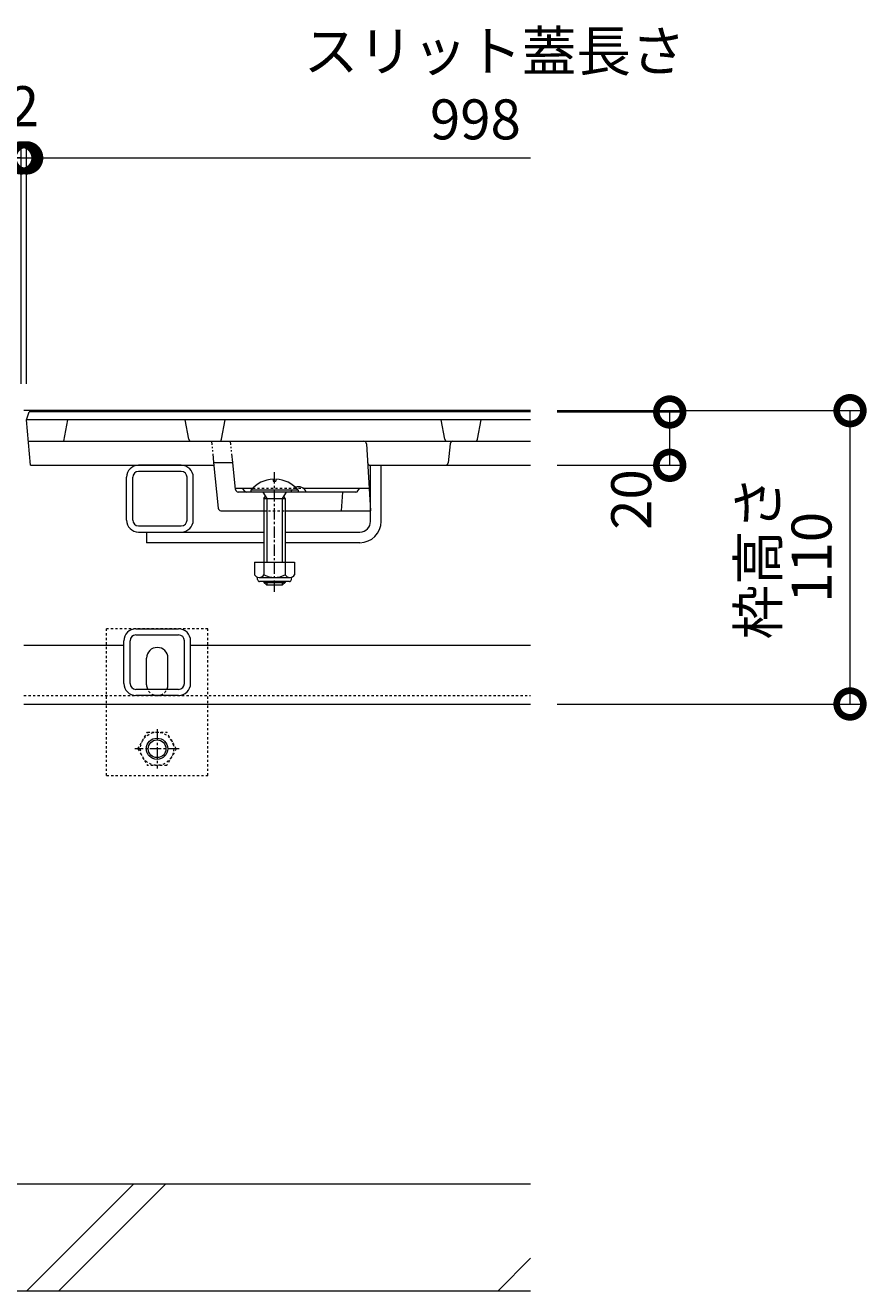
# Model space of a CAD drawing. Extents: x 432 to 3507, y 460 to 2024.
# Drawn here: x 1918 to 2234, y 544 to 1018 of the extents above; entities that cross this region are included whole.
import ezdxf

# ---------------------------------------------------------------- set-up
doc = ezdxf.new("R2010")
doc.units = 0
for name, pattern in [('2点鎖線（断面）', [6.773333, 3.386667, -0.846667, 0.423333, -0.846667, 0.423333, -0.846667]), ('中心線（短）', [6.773333, 4.233333, -0.846667, 0.846667, -0.846667]), ('点線（標準）', [1.693333, 0.846667, -0.846667])]:
    doc.linetypes.add(name, pattern=pattern)
doc.layers.get('0').update_dxf_attribs({"lineweight": 9})
doc.layers.get('Defpoints').update_dxf_attribs({"lineweight": 9})
for name, color, linetype, lineweight in [('アンカー', 7, 'Continuous', 9), ('スライドスクリューロック', 7, 'Continuous', 9), ('スリット蓋', 3, 'Continuous', 9), ('六角ボルト', 2, 'Continuous', 9), ('寸法', 7, 'Continuous', 9), ('枠', 7, 'Continuous', 9), ('角パイプ（蓋受け）', 7, 'Continuous', 9), ('角パイプ（補強梁）', 7, 'Continuous', 9), ('Ｕ字溝', 7, 'Continuous', 9)]:
    doc.layers.add(name, color=color, linetype=linetype, lineweight=lineweight)
doc.styles.add('(K)MSゴシック', font='txt')
doc.styles.add('文字_異尺度_H3.0', font='txt', dxfattribs={"height": 3})
doc.dimstyles.new('KAD-1', dxfattribs={"dimtxt": 3, "dimasz": 4, "dimexe": 1, "dimexo": 2, "dimgap": 1, "dimtad": 1, "dimdec": 1, "dimdsep": 46, "dimtxsty": '(K)MSゴシック', "dimblk": 'DOTSMALL', "dimcen": 0, "dimclrd": 7, "dimclre": 256, "dimclrt": 2, "dimadec": 0, "dimazin": 0, "dimtfac": 1, "dimtdec": 1, "dimtmove": 0, "dimatfit": 3, "dimldrblk": 'DOTSMALL', "dimfxl": 1, "dimtfill": 1, "dimlwd": -1, "dimlwe": -1, "dimarcsym": 0})

# ---------------------------------------------------------------- blocks, each defined once
blk = doc.blocks.new('_DotSmall')
at = {"color": 0, "linetype": 'ByBlock', "const_width": 0.5}
blk.add_lwpolyline([(-0.0625, 0, 1), (0.0625, 0, 1)], format="xyb", close=True, dxfattribs=at)
blk = doc.blocks.new('*D34')
at = {"layer": 'Defpoints', "color": 0, "linetype": 'Continuous', "lineweight": 9, "transparency": 16777216}
for p in [(2107.72, 873.72), (2227.6, 873.72), (2107.72, 763.72)]:
    blk.add_point(p, dxfattribs=at)
at = {"layer": '寸法', "transparency": 16777216}
for p, q in [((2117.72, 873.72), (2232.6, 873.72)), ((2117.72, 763.72), (2232.6, 763.72))]:
    blk.add_line(p, q, dxfattribs=at)
at = {"layer": '寸法', "color": 7, "transparency": 16777216}
blk.add_line((2227.6, 763.72), (2227.6, 873.72), dxfattribs=at)
at = {"layer": '寸法', "color": 7, "linetype": 'Continuous', "transparency": 16777216, "xscale": 20, "yscale": 20, "zscale": 20}
for p, rotation in [((2227.6, 873.72), 90), ((2227.6, 763.72), 270)]:
    blk.add_blockref('_DotSmall', p, dxfattribs=dict(at, rotation=rotation))
at = {"layer": '寸法', "color": 2, "linetype": 'Continuous', "transparency": 16777216, "insert": (2215.1, 818.72), "char_height": 15, "attachment_point": 5, "rotation": 90, "style": '(K)MSゴシック', "bg_fill": 3, "box_fill_scale": 1.1, "bg_fill_color": 256, "bg_fill_true_color": 13158600, "bg_fill_transparency": 0}
blk.add_mtext('110', dxfattribs=at)
blk = doc.blocks.new('*D35')
at = {"layer": 'Defpoints', "color": 0, "linetype": 'Continuous', "lineweight": 9, "transparency": 16777216}
for p in [(2107.72, 873.22), (2159.96, 873.22), (2107.72, 853.22)]:
    blk.add_point(p, dxfattribs=at)
at = {"layer": '寸法', "transparency": 16777216}
for p, q in [((2117.72, 873.22), (2164.96, 873.22)), ((2117.72, 853.22), (2164.96, 853.22))]:
    blk.add_line(p, q, dxfattribs=at)
at = {"layer": '寸法', "color": 7, "transparency": 16777216}
blk.add_line((2159.96, 853.22), (2159.96, 873.22), dxfattribs=at)
at = {"layer": '寸法', "color": 7, "linetype": 'Continuous', "transparency": 16777216, "xscale": 20, "yscale": 20, "zscale": 20, "rotation": 90}
blk.add_blockref('_DotSmall', (2159.96, 873.22), dxfattribs=at)
at = {"layer": '寸法', "color": 2, "linetype": 'Continuous', "transparency": 16777216, "insert": (2147.46, 840.39), "char_height": 15, "attachment_point": 5, "rotation": 90, "style": '(K)MSゴシック', "bg_fill": 3, "box_fill_scale": 1.1, "bg_fill_color": 256, "bg_fill_true_color": 13158600, "bg_fill_transparency": 0}
blk.add_mtext('20', dxfattribs=at)
at = {"layer": '寸法', "color": 7, "linetype": 'Continuous', "transparency": 16777216, "xscale": 20, "yscale": 20, "zscale": 20, "rotation": 270}
blk.add_blockref('_DotSmall', (2159.96, 853.22), dxfattribs=at)
blk = doc.blocks.new('*D37')
at = {"layer": 'Defpoints', "color": 0, "linetype": 'Continuous', "lineweight": 9, "transparency": 16777216}
for p in [(1916.72, 968.5), (918.72, 873.72), (1916.72, 873.72)]:
    blk.add_point(p, dxfattribs=at)
at = {"layer": '寸法', "transparency": 16777216}
for p, q in [((918.72, 883.72), (918.72, 973.5)), ((1916.72, 883.72), (1916.72, 973.5))]:
    blk.add_line(p, q, dxfattribs=at)
at = {"layer": '寸法', "color": 7, "transparency": 16777216}
blk.add_line((918.72, 968.5), (1916.72, 968.5), dxfattribs=at)
at = {"layer": '寸法', "color": 7, "linetype": 'Continuous', "transparency": 16777216, "xscale": 20, "yscale": 20, "zscale": 20, "rotation": 180}
blk.add_blockref('_DotSmall', (918.72, 968.5), dxfattribs=at)
at = {"layer": '寸法', "color": 7, "linetype": 'Continuous', "transparency": 16777216, "xscale": 20, "yscale": 20, "zscale": 20}
blk.add_blockref('_DotSmall', (1916.72, 968.5), dxfattribs=at)
at = {"layer": '寸法', "color": 2, "linetype": 'Continuous', "transparency": 16777216, "insert": (1417.72, 981), "char_height": 15, "attachment_point": 5, "style": '(K)MSゴシック', "bg_fill": 3, "box_fill_scale": 1.1, "bg_fill_color": 256, "bg_fill_true_color": 13158600, "bg_fill_transparency": 0}
blk.add_mtext('998', dxfattribs=at)
blk = doc.blocks.new('*D38')
at = {"layer": 'Defpoints', "color": 0, "linetype": 'Continuous', "lineweight": 9, "transparency": 16777216}
for p in [(1918.72, 968.5), (1916.72, 873.72), (1918.72, 873.72)]:
    blk.add_point(p, dxfattribs=at)
at = {"layer": '寸法', "transparency": 16777216}
for p, q in [((1916.72, 883.72), (1916.72, 973.5)), ((1918.72, 883.72), (1918.72, 973.5))]:
    blk.add_line(p, q, dxfattribs=at)
at = {"layer": '寸法', "color": 7, "transparency": 16777216}
for p, q in [((1916.72, 968.5), (1896.72, 968.5)), ((1916.72, 968.5), (1918.72, 968.5)), ((1918.72, 968.5), (1938.72, 968.5))]:
    blk.add_line(p, q, dxfattribs=at)
at = {"layer": '寸法', "color": 7, "linetype": 'Continuous', "transparency": 16777216, "xscale": 20, "yscale": 20, "zscale": 20}
blk.add_blockref('_DotSmall', (1916.72, 968.5), dxfattribs=at)
at = {"layer": '寸法', "color": 7, "linetype": 'Continuous', "transparency": 16777216, "xscale": 20, "yscale": 20, "zscale": 20, "rotation": 180}
blk.add_blockref('_DotSmall', (1918.72, 968.5), dxfattribs=at)
at = {"layer": '寸法', "color": 2, "linetype": 'Continuous', "transparency": 16777216, "insert": (1917.72, 985.95), "char_height": 15, "attachment_point": 5, "style": '(K)MSゴシック', "bg_fill": 3, "box_fill_scale": 1.1, "bg_fill_color": 256, "bg_fill_true_color": 13158600, "bg_fill_transparency": 0}
blk.add_mtext('2', dxfattribs=at)

msp = doc.modelspace()

# ---------------------------------------------------------------- linework, layer by layer
at = {"layer": 'アンカー', "color": 7, "linetype": '点線（標準）', "lineweight": 9}
for p, q in [((1948.72, 736.92), (1948.72, 791.92)), ((1986.72, 791.92), (1948.72, 791.92)), ((1986.72, 736.92), (1986.72, 791.92)), ((1948.72, 736.92), (1986.72, 736.92))]:
    msp.add_line(p, q, dxfattribs=at)
at = {"layer": 'アンカー', "color": 7, "linetype": 'Continuous', "lineweight": 9}
for p, q in [((1963.72, 770.92), (1963.72, 780.92)), ((1971.72, 770.92), (1971.72, 780.92))]:
    msp.add_line(p, q, dxfattribs=at)
for centre, start, end in [((1967.72, 780.92), 0, 180), ((1967.72, 770.92), 180, 191.537), ((1967.72, 770.92), 348.463, 0)]:
    msp.add_arc(centre, 4, start, end, dxfattribs=at)
at = {"layer": 'アンカー', "color": 7, "linetype": '点線（標準）', "lineweight": 9}
msp.add_arc((1967.72, 770.92), 4, 191.537, 348.463, dxfattribs=at)
at = {"layer": 'スライドスクリューロック', "color": 7, "linetype": '中心線（短）', "lineweight": 9}
msp.add_line((2011.72, 805.77), (2011.72, 850.68), dxfattribs=at)
at = {"layer": 'スライドスクリューロック', "color": 7, "linetype": 'Continuous', "lineweight": 9}
for p, q in [((2047.72, 836.22), (2047.72, 853.22)), ((2051.72, 832.22), (2051.72, 853.22)), ((2047.72, 832.22), (2047.72, 836.22)), ((1963.72, 828.22), (1963.72, 824.22)), ((1963.72, 828.22), (2007.72, 828.22)), ((2015.72, 828.22), (2043.72, 828.22)), ((2007.72, 824.22), (1963.72, 824.22)), ((2043.72, 824.22), (2015.72, 824.22))]:
    msp.add_line(p, q, dxfattribs=at)
at = {"layer": 'スライドスクリューロック', "linetype": 'ByBlock', "lineweight": 9}
msp.add_line((2047.72, 853.22), (2051.72, 853.22), dxfattribs=at)
at = {"layer": 'スライドスクリューロック', "color": 6, "linetype": 'Continuous', "lineweight": 5}
for p, q in [((2011.22, 848.01), (2011.22, 847.23)), ((2011.22, 847.23), (2012.22, 847.23)), ((2012.22, 848.01), (2012.22, 847.23)), ((2002.82, 843.93), (2002.82, 843.22)), ((2020.61, 843.93), (2002.82, 843.93)), ((2020.61, 843.22), (2002.82, 843.22)), ((2007.37, 843.22), (2008.82, 840.73)), ((2007.72, 840.73), (2007.72, 816.96)), ((2007.74, 840.73), (2008.28, 841.66)), ((2007.74, 840.73), (2015.72, 840.73)), ((2008.82, 840.73), (2008.82, 816.96)), ((2016.07, 843.22), (2014.62, 840.73)), ((2014.62, 840.73), (2014.62, 816.96)), ((2015.72, 840.73), (2015.17, 841.68)), ((2015.72, 840.73), (2015.72, 816.96)), ((2020.61, 843.93), (2020.61, 843.22)), ((2007.72, 809.66), (2007.72, 809.33)), ((2007.72, 809.33), (2015.72, 809.33)), ((2008.82, 808.23), (2007.72, 809.33)), ((2008.82, 809.66), (2008.82, 808.23)), ((2014.62, 808.23), (2008.82, 808.23)), ((2014.62, 809.66), (2014.62, 808.23)), ((2015.72, 809.33), (2014.62, 808.23)), ((2015.72, 809.66), (2015.72, 809.33))]:
    msp.add_line(p, q, dxfattribs=at)
at = {"layer": 'スライドスクリューロック', "color": 2, "linetype": 'Continuous', "lineweight": 9}
for p, q in [((2004.22, 816.96), (2019.22, 816.96)), ((2004.22, 816.96), (2004.22, 812.16)), ((2007.72, 816.96), (2007.72, 812.16)), ((2015.72, 816.96), (2015.72, 812.16)), ((2019.22, 816.96), (2019.22, 812.16)), ((2005.37, 810.41), (2005.37, 811.25)), ((2005.97, 811.16), (2017.47, 811.16)), ((2017.32, 809.66), (2006.12, 809.66)), ((2018.07, 810.41), (2018.07, 811.25))]:
    msp.add_line(p, q, dxfattribs=at)
at = {"layer": 'スライドスクリューロック', "color": 6, "linetype": 'Continuous', "lineweight": 5}
for centre, start, end in [((2011.72, 836.33), 92.4493, 139.5049), ((2011.72, 836.33), 40.5094, 87.5419), ((2011.82, 836.33), 87.5419, 87.5507)]:
    msp.add_arc(centre, 11.7, start, end, dxfattribs=at)
at = {"layer": 'スライドスクリューロック', "color": 7, "linetype": 'Continuous', "lineweight": 9}
for radius in [4, 8]:
    msp.add_arc((2043.72, 832.22), radius, 270, 0, dxfattribs=at)
at = {"layer": 'スライドスクリューロック', "color": 2, "linetype": 'Continuous', "lineweight": 9}
for centre, radius, start, end in [((2005.97, 813.19), 2.03, 210.5149, 329.4855), ((2011.72, 819.66), 8.5, 241.9285, 298.0713), ((2017.47, 813.19), 2.03, 210.518, 329.482), ((2006.12, 810.41), 0.75, 180, 270), ((2017.32, 810.41), 0.75, 270, 0)]:
    msp.add_arc(centre, radius, start, end, dxfattribs=at)
at = {"layer": 'スリット蓋', "color": 3, "linetype": 'Continuous', "lineweight": 9}
for p, q in [((1918.72, 870.22), (1919.72, 873.22)), ((2107.72, 873.22), (1919.72, 873.22)), ((1920.22, 853.22), (1918.72, 870.22)), ((2107.72, 870.22), (1918.72, 870.22)), ((1932.72, 862.22), (1934.22, 870.22)), ((1979.56, 863.04), (1978.22, 870.22)), ((1991.87, 863.04), (1993.22, 870.22)), ((2075.56, 863.04), (2074.22, 870.22)), ((2087.87, 863.04), (2089.22, 870.22)), ((1919.42, 862.22), (2107.72, 862.22)), ((2046.24, 861.28), (2047.72, 836.22)), ((2077.62, 861.34), (2076.81, 854.11)), ((1988.99, 854.22), (1996.06, 854.22)), ((1990.63, 837.13), (1988.99, 854.22)), ((1997.12, 844.12), (1996.06, 854.22)), ((1920.22, 853.22), (1989.08, 853.22)), ((2047.66, 853.22), (2107.72, 853.22)), ((1997.06, 844.72), (2003.57, 844.72)), ((2000.42, 843.67), (1999.72, 844.72)), ((2022.38, 844.72), (2047.22, 844.72)), ((2043.01, 843.67), (2043.72, 844.72)), ((2042.18, 843.22), (1998.12, 843.22)), ((2037.22, 843.22), (2036.72, 836.22)), ((1991.62, 836.22), (2007.72, 836.22)), ((2015.72, 836.22), (2047.72, 836.22))]:
    msp.add_line(p, q, dxfattribs=at)
at = {"layer": 'スリット蓋', "color": 3, "linetype": '2点鎖線（断面）', "lineweight": 9}
for p, q in [((1988.99, 854.22), (1988.22, 862.22)), ((1996.06, 854.22), (1995.22, 862.22))]:
    msp.add_line(p, q, dxfattribs=at)
at = {"layer": 'スリット蓋', "color": 3, "linetype": '点線（標準）', "lineweight": 9}
for p, q in [((2003.57, 844.72), (2019.05, 844.72)), ((2019.05, 844.72), (2022.38, 844.72)), ((2007.72, 836.22), (2015.72, 836.22))]:
    msp.add_line(p, q, dxfattribs=at)
at = {"layer": 'スリット蓋', "color": 3, "linetype": 'Continuous', "lineweight": 9}
for centre, radius, start, end in [((1980.55, 863.22), 1, 190.6197, 270), ((1990.89, 863.22), 1, 270, 349.3803), ((2045.24, 861.22), 1, 3.3665, 90), ((2076.55, 863.22), 1, 190.6197, 270), ((2078.61, 861.22), 1, 90, 173.6598), ((2086.89, 863.22), 1, 270, 349.3803), ((2047.66, 854.22), 1, 183.3665, 270), ((2075.82, 854.22), 1, 270, 353.6598), ((2020.72, 842.19), 3.03, 19.8811, 112.2626), ((1998.12, 844.22), 1, 186.009, 270), ((2001.25, 844.22), 1, 213.6901, 270), ((2042.18, 844.22), 1, 270, 326.3099), ((1991.62, 837.22), 1, 185.4923, 270)]:
    msp.add_arc(centre, radius, start, end, dxfattribs=at)
at = {"layer": 'スリット蓋', "color": 3, "linetype": '点線（標準）', "lineweight": 9}
msp.add_arc((2020.72, 842.19), 3.03, 112.2626, 160.1189, dxfattribs=at)
at = {"layer": '六角ボルト', "color": 2, "linetype": '点線（標準）', "lineweight": 9}
for p, q in [((1960.45, 746.93), (1964.04, 753.16)), ((1964.04, 753.16), (1971.25, 753.16)), ((1974.85, 746.93), (1971.25, 753.16)), ((1960.45, 746.93), (1964.04, 740.7)), ((1974.85, 746.93), (1971.25, 740.7)), ((1971.25, 740.7), (1964.04, 740.7))]:
    msp.add_line(p, q, dxfattribs=at)
at = {"layer": '六角ボルト', "color": 7, "linetype": '中心線（短）', "lineweight": 9}
for p, q in [((1967.65, 754.26), (1967.65, 739.6)), ((1975.95, 746.93), (1959.35, 746.93))]:
    msp.add_line(p, q, dxfattribs=at)
at = {"layer": '六角ボルト', "color": 2, "linetype": '点線（標準）', "lineweight": 9}
msp.add_circle((1967.65, 746.93), 6.23, dxfattribs=at)
at = {"layer": '六角ボルト', "color": 2, "linetype": 'Continuous', "lineweight": 9}
for radius in [4, 3.32]:
    msp.add_circle((1967.65, 746.93), radius, dxfattribs=at)
at = {"layer": '枠', "color": 7, "linetype": 'Continuous', "lineweight": 9}
for p, q in [((2107.72, 873.72), (1917.72, 873.72)), ((1955.22, 785.72), (1917.72, 785.72)), ((2107.72, 785.72), (1980.22, 785.72)), ((1917.72, 763.72), (2107.72, 763.72))]:
    msp.add_line(p, q, dxfattribs=at)
at = {"layer": '枠', "color": 7, "linetype": '点線（標準）', "lineweight": 9}
msp.add_line((1917.72, 766.92), (2107.72, 766.92), dxfattribs=at)
at = {"layer": '角パイプ（蓋受け）', "color": 7, "linetype": 'Continuous', "lineweight": 9}
for p, q in [((1976.72, 853.22), (1960.72, 853.22)), ((1976.72, 850.92), (1960.72, 850.92)), ((1956.22, 832.72), (1956.22, 848.72)), ((1958.52, 832.72), (1958.52, 848.72)), ((1978.92, 832.72), (1978.92, 848.72)), ((1981.22, 832.72), (1981.22, 848.72)), ((1960.72, 830.52), (1976.72, 830.52)), ((1960.72, 828.22), (1976.72, 828.22))]:
    msp.add_line(p, q, dxfattribs=at)
for centre, radius, start, end in [((1960.72, 848.72), 4.5, 90, 180), ((1960.72, 848.72), 2.2, 90, 180), ((1976.72, 848.72), 4.5, 0, 90), ((1976.72, 848.72), 2.2, 0, 90), ((1960.72, 832.72), 4.5, 180, 270), ((1960.72, 832.72), 2.2, 180, 270), ((1976.72, 832.72), 2.2, 270, 0), ((1976.72, 832.72), 4.5, 270, 0)]:
    msp.add_arc(centre, radius, start, end, dxfattribs=at)
at = {"layer": '角パイプ（補強梁）', "color": 7, "linetype": 'Continuous', "lineweight": 9}
for p, q in [((1959.72, 791.92), (1975.72, 791.92)), ((1959.72, 789.62), (1975.72, 789.62)), ((1955.22, 771.42), (1955.22, 787.42)), ((1957.52, 771.42), (1957.52, 787.42)), ((1977.92, 771.42), (1977.92, 787.42)), ((1980.22, 771.42), (1980.22, 787.42)), ((1975.72, 769.22), (1959.72, 769.22)), ((1975.72, 766.92), (1959.72, 766.92))]:
    msp.add_line(p, q, dxfattribs=at)
for centre, radius, start, end in [((1959.72, 787.42), 4.5, 90, 180), ((1959.72, 787.42), 2.2, 90, 180), ((1975.72, 787.42), 4.5, 0, 90), ((1975.72, 787.42), 2.2, 0, 90), ((1959.72, 771.42), 4.5, 180, 270), ((1959.72, 771.42), 2.2, 180, 270), ((1975.72, 771.42), 2.2, 270, 0), ((1975.72, 771.42), 4.5, 270, 0)]:
    msp.add_arc(centre, radius, start, end, dxfattribs=at)
at = {"layer": 'Ｕ字溝', "color": 6, "linetype": 'Continuous', "lineweight": 5}
for p, q in [((2107.72, 583.72), (1517.72, 583.72)), ((1918.76, 543.72), (1958.76, 583.72)), ((1930.78, 543.72), (1970.78, 583.72)), ((2095.56, 543.72), (2107.72, 555.88)), ((1517.72, 543.72), (2107.72, 543.72))]:
    msp.add_line(p, q, dxfattribs=at)

# ---------------------------------------------------------------- texts
at = {"layer": '寸法', "color": 2, "linetype": 'Continuous', "insert": (2022.64, 1016.03), "char_height": 15, "width": 132.6542, "attachment_point": 1, "style": '文字_異尺度_H3.0'}
msp.add_mtext('スリット蓋長さ', dxfattribs=at)
at = {"layer": '寸法', "color": 2, "linetype": 'Continuous', "insert": (2087.06, 981), "char_height": 15, "attachment_point": 5, "style": '(K)MSゴシック', "bg_fill": 3, "box_fill_scale": 1.1, "bg_fill_color": 256, "bg_fill_true_color": 13158600, "bg_fill_transparency": 0}
msp.add_mtext('998', dxfattribs=at)

# ---------------------------------------------------------------- next in the draw order: dimensions: what is measured, and where the dimension line sits
at = {"layer": '寸法', "color": 7, "linetype": 'Continuous'}
dim = msp.add_linear_dim(base=(1916.72, 968.5), p1=(918.72, 873.72), p2=(1916.72, 873.72), dimstyle='KAD-1', dxfattribs=at)
dim.commit()
dim.dimension.update_dxf_attribs({"geometry": '*D37', "text_midpoint": (1417.72, 981)})
dim = msp.add_aligned_dim(p1=(2107.72, 763.72), p2=(2107.72, 873.72), distance=-119.89, dimstyle='KAD-1', dxfattribs=at)
dim.commit()
dim.dimension.update_dxf_attribs({"geometry": '*D34', "text_midpoint": (2215.1, 818.72)})

# ---------------------------------------------------------------- next in the draw order: texts
at = {"layer": '寸法', "color": 2, "linetype": 'Continuous', "insert": (2195.05, 818.61), "char_height": 15, "width": 54.1626, "attachment_point": 5, "rotation": 90, "style": '文字_異尺度_H3.0'}
msp.add_mtext('枠高さ', dxfattribs=at)

# ---------------------------------------------------------------- next in the draw order: dimensions: what is measured, and where the dimension line sits
at = {"layer": '寸法', "color": 7, "linetype": 'Continuous'}
dim = msp.add_linear_dim(base=(1918.72, 968.5), p1=(1916.72, 873.72), p2=(1918.72, 873.72), dimstyle='KAD-1', override={"dimtmove": 1}, dxfattribs=at)
dim.commit()
dim.dimension.update_dxf_attribs({"geometry": '*D38', "text_midpoint": (1917.72, 973.45), "dimtype": 160})
dim = msp.add_linear_dim(base=(2159.96, 873.22), p1=(2107.72, 853.22), p2=(2107.72, 873.22), angle=90, dimstyle='KAD-1', override={"dimtmove": 1}, dxfattribs=at)
dim.commit()
dim.dimension.update_dxf_attribs({"geometry": '*D35', "text_midpoint": (2159.96, 840.39), "dimtype": 160})

# ---------------------------------------------------------------- next in the draw order: linework, layer by layer
at = {"layer": '寸法'}
msp.add_line((1918.72, 883.72), (1918.72, 973.5), dxfattribs=at)
at = {"layer": '寸法', "color": 7}
msp.add_line((1918.72, 968.5), (2107.72, 968.5), dxfattribs=at)

# ---------------------------------------------------------------- next in the draw order: block references
at = {"layer": '寸法', "color": 7, "linetype": 'Continuous', "xscale": 20, "yscale": 20, "zscale": 20, "rotation": 180}
msp.add_blockref('_DotSmall', (1918.72, 968.5), dxfattribs=at)

doc.saveas('drawing.dxf')
